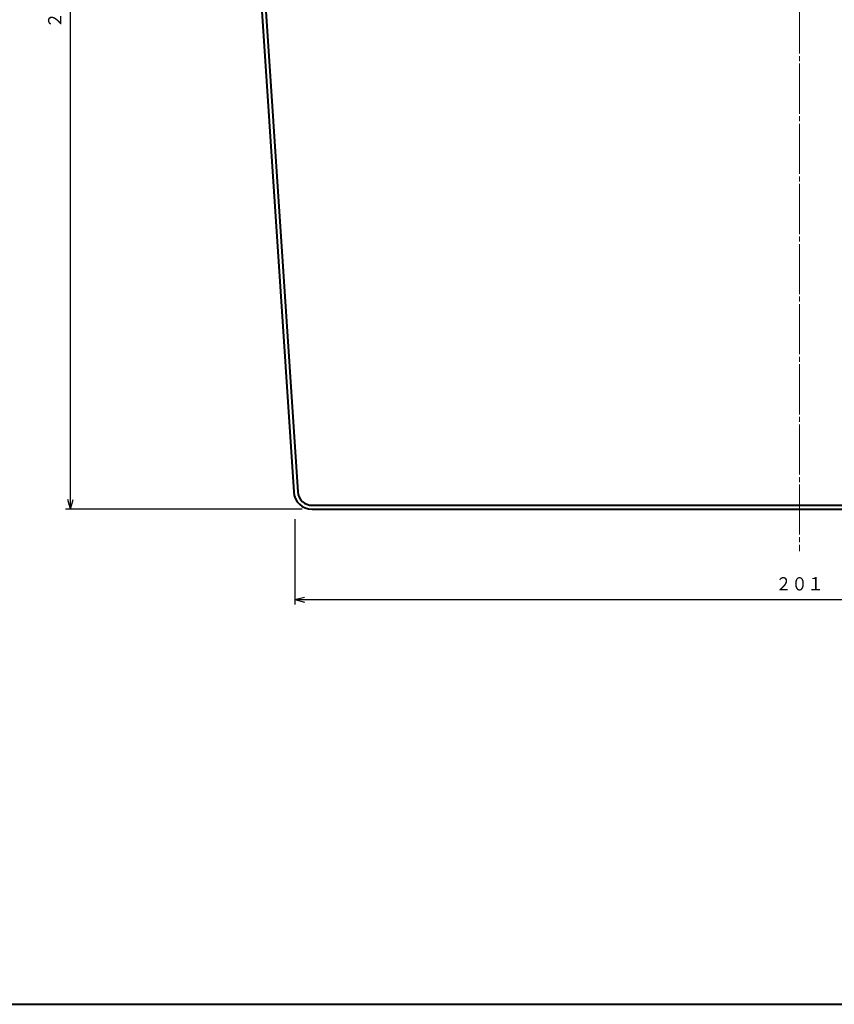
# Model space of a CAD drawing. Units: millimetres. Extents: x 15 to 577, y 12 to 405.
# Drawn here: x 252 to 414, y 12 to 209 of the extents above; entities that cross this region are included whole.
import ezdxf
from ezdxf.enums import TextEntityAlignment as Align

# ---------------------------------------------------------------- set-up
doc = ezdxf.new("R2010")
doc.units = ezdxf.units.MM
doc.linetypes.add('1pen実線', pattern=[0])
doc.linetypes.add('3pen一点鎖線', pattern=[12, 10, -0.5, 1, -0.5])
doc.layers.add('図面枠ﾚｲﾔ_01', color=126, linetype='1pen実線', lineweight=40)
doc.layers.add('基準ﾚｲﾔｸﾞﾙｰﾌﾟ_01', color=126, linetype='1pen実線', lineweight=40)
doc.styles.add('ＭＳ ゴシック', font='txt')
doc.dimstyles.new('FX_DIMINFO', dxfattribs={"dimtxt": 3.5, "dimasz": 2, "dimexe": 1, "dimexo": 2, "dimgap": 1, "dimtad": 1, "dimdec": 1, "dimdsep": 46, "dimtxsty": 'ＭＳ ゴシック', "dimblk1": 'FXTIP_ARROW_S', "dimblk2": 'FXTIP_ARROW_E', "dimsah": 1, "dimcen": 2.5, "dimdle": 6, "dimadec": 1, "dimazin": 2, "dimtfac": 1, "dimtmove": 0, "dimatfit": 3, "dimldrblk": 'FXTIP_ARROW_S', "dimfxl": 1, "dimtolj": 1, "dimarcsym": 0})

# ---------------------------------------------------------------- blocks, each defined once
blk = doc.blocks.new('FXTIP_ARROW_S')
at = {"color": 0, "linetype": 'Continuous', "lineweight": -2}
for q in [(-1, 0), (-0.966, 0.259), (-0.966, -0.259)]:
    blk.add_line((0, 0), q, dxfattribs=at)
blk = doc.blocks.new('FXTIP_ARROW_E')
at = {"color": 0, "linetype": 'Continuous', "lineweight": -2}
for q in [(-1, 0), (-0.966, 0.259), (-0.966, -0.259)]:
    blk.add_line((0, 0), q, dxfattribs=at)
blk = doc.blocks.new('*D20')
at = {"color": 0, "linetype": 'ByBlock', "lineweight": -2}
for p, q in [((306.65, 108.79), (306.65, 91.76)), ((508.15, 108.79), (508.15, 91.76)), ((306.65, 92.76), (508.15, 92.76))]:
    blk.add_line(p, q, dxfattribs=at)
at = {"color": 0, "linetype": 'ByBlock', "lineweight": -2, "xscale": 2, "yscale": 2}
for name, p, rotation in [('FXTIP_ARROW_S', (306.65, 92.76), 180), ('FXTIP_ARROW_E', (508.15, 92.76), 360)]:
    blk.add_blockref(name, p, dxfattribs=dict(at, rotation=rotation))
at = {"color": 7, "linetype": 'ByBlock', "lineweight": 30, "style": 'ＭＳ ゴシック', "width": 0.884503}
blk.add_text('２０１', height=2.652, rotation=0, dxfattribs=at).set_placement((407.4, 93.76), align=Align.BOTTOM_CENTER)
blk = doc.blocks.new('*D21')
at = {"color": 0, "linetype": 'ByBlock', "lineweight": -2}
for p, q in [((281.3, 312.39), (260.85, 312.39)), ((261.85, 110.79), (261.85, 312.39)), ((308.11, 110.79), (260.85, 110.79))]:
    blk.add_line(p, q, dxfattribs=at)
at = {"color": 0, "linetype": 'ByBlock', "lineweight": -2, "xscale": 2, "yscale": 2}
for name, p, rotation in [('FXTIP_ARROW_E', (261.85, 312.39), 90), ('FXTIP_ARROW_S', (261.85, 110.79), 270)]:
    blk.add_blockref(name, p, dxfattribs=dict(at, rotation=rotation))
at = {"color": 7, "linetype": 'ByBlock', "lineweight": 30, "style": 'ＭＳ ゴシック', "width": 0.884503}
blk.add_text('２０２', height=2.652, rotation=90, dxfattribs=at).set_placement((260.85, 211.59), align=Align.BOTTOM_CENTER)

msp = doc.modelspace()

# ---------------------------------------------------------------- linework, layer by layer
at = {"layer": '図面枠ﾚｲﾔ_01'}
msp.add_line((15, 12), (577, 12), dxfattribs=at)
at = {"layer": '基準ﾚｲﾔｸﾞﾙｰﾌﾟ_01', "color": 6, "linetype": '3pen一点鎖線', "lineweight": 20}
msp.add_line((407.4, 319.73), (407.4, 102.45), dxfattribs=at)
at = {"layer": '基準ﾚｲﾔｸﾞﾙｰﾌﾟ_01', "color": 5}
for p, q in [((294.83, 288.09), (306.42, 114.25)), ((295.63, 288.14), (307.22, 114.3)), ((310.11, 111.59), (504.69, 111.59)), ((310.11, 110.79), (504.69, 110.79))]:
    msp.add_line(p, q, dxfattribs=at)
for radius in [3.7, 2.9]:
    msp.add_arc((310.11, 114.49), radius, 183.8141, 270, dxfattribs=at)

# ---------------------------------------------------------------- dimensions: what is measured, and where the dimension line sits
at = {"layer": '基準ﾚｲﾔｸﾞﾙｰﾌﾟ_01', "color": 6, "lineweight": 20}
dim = msp.add_linear_dim(base=(261.85, 312.39), p1=(310.11, 110.79), p2=(283.3, 312.39), angle=90, dimstyle='FX_DIMINFO', override={"dimblk1": 'FXTIP_ARROW_S', "dimblk2": 'FXTIP_ARROW_E', "dimsah": 1, "dimclrt": 1}, dxfattribs=at)
dim.commit()
dim.dimension.update_dxf_attribs({"geometry": '*D21', "text_midpoint": (260.85, 211.59)})
dim = msp.add_aligned_dim(p1=(306.65, 110.79), p2=(508.15, 110.79), distance=-18.04, dimstyle='FX_DIMINFO', override={"dimblk1": 'FXTIP_ARROW_S', "dimblk2": 'FXTIP_ARROW_E', "dimsah": 1, "dimclrt": 1}, dxfattribs=at)
dim.commit()
dim.dimension.update_dxf_attribs({"geometry": '*D20', "text_midpoint": (407.4, 93.76)})

doc.saveas('drawing.dxf')
